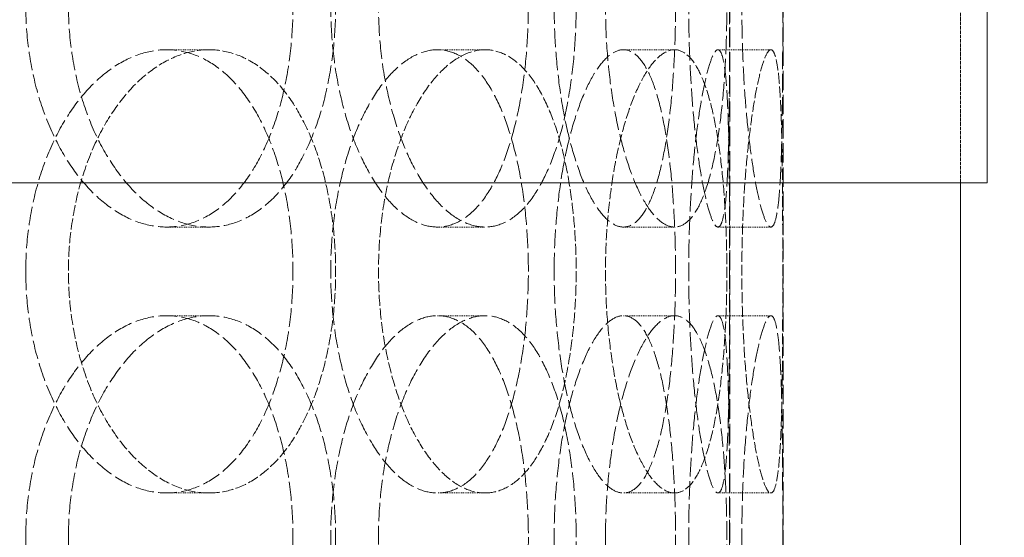
# Model space of a CAD drawing. Units: millimetres. Extents: x 2577 to 35548, y 11306 to 27315.
# Drawn here: x 4586 to 4697, y 21794 to 21853 of the extents above; entities that cross this region are included whole.
import ezdxf

# ---------------------------------------------------------------- set-up
doc = ezdxf.new("R2010")
doc.units = ezdxf.units.MM
doc.linetypes.add('DASHED', pattern=[0.2068, 0.1655, -0.0413])
for name, color, linetype, lineweight in [('AM_8', 1, 'Continuous', 25), ('AM_oprema', 1, 'Continuous', 0), ('Visible (ISO)', 7, 'Continuous', 0)]:
    doc.layers.add(name, color=color, linetype=linetype, lineweight=lineweight)
doc.layers.add('Hidden (ISO)', color=1, linetype='DASHED', lineweight=0, true_color=0xff0000)

# ---------------------------------------------------------------- blocks, each defined once
blk = doc.blocks.new('filter 100')
at = {"layer": 'Hidden (ISO)', "ltscale": 13.517672}
blk.add_line((57348.22, -17966.08), (57348.22, -17351.08), dxfattribs=at)
at = {"layer": 'Hidden (ISO)', "ltscale": 13.187973}
blk.add_line((57354.22, -17966.08), (57354.22, -17366.08), dxfattribs=at)
blk.add_line((57354.22, -17966.08), (57354.22, -17366.08), dxfattribs=at)
at = {"layer": 'Hidden (ISO)', "ltscale": 2.379619}
blk.add_line((57374.22, -17671.08), (57374.22, -17646.08), dxfattribs=at)
blk.add_line((57374.22, -17671.08), (57374.22, -17646.08), dxfattribs=at)
at = {"layer": 'Hidden (ISO)', "ltscale": 0.571033}
for p, q in [((57289.48, -17656.08), (57284.69, -17656.08)), ((57320.62, -17656.08), (57315.25, -17656.08)), ((57341.98, -17656.08), (57336.21, -17656.08)), ((57352.85, -17656.08), (57346.88, -17656.08)), ((57284.69, -17676.08), (57289.48, -17676.08)), ((57315.25, -17676.08), (57320.62, -17676.08)), ((57336.21, -17676.08), (57341.98, -17676.08)), ((57346.88, -17676.08), (57352.85, -17676.08)), ((57284.69, -17686.08), (57289.48, -17686.08)), ((57315.25, -17686.08), (57320.62, -17686.08)), ((57336.21, -17686.08), (57341.98, -17686.08)), ((57346.88, -17686.08), (57352.85, -17686.08)), ((57289.48, -17706.08), (57284.69, -17706.08)), ((57320.62, -17706.08), (57315.25, -17706.08)), ((57341.98, -17706.08), (57336.21, -17706.08)), ((57352.85, -17706.08), (57346.88, -17706.08))]:
    blk.add_line(p, q, dxfattribs=at)
at = {"layer": 'Hidden (ISO)', "ltscale": 12.664417}
for points in [[(57268.83, -17651.08), (57268.83, -17649.51), (57268.93, -17647.89), (57269.35, -17644.66), (57269.67, -17643.06), (57270.52, -17639.98), (57271.04, -17638.5), (57272.25, -17635.77), (57272.92, -17634.52), (57274.36, -17632.3), (57275.17, -17631.26), (57276.91, -17629.42), (57277.84, -17628.63), (57279.78, -17627.35), (57280.77, -17626.87), (57282.76, -17626.23), (57283.75, -17626.08), (57285.64, -17626.08), (57286.61, -17626.23), (57288.51, -17626.87), (57289.45, -17627.35), (57291.23, -17628.63), (57292.08, -17629.42), (57293.63, -17631.26), (57294.33, -17632.3), (57295.57, -17634.52), (57296.14, -17635.77), (57297.15, -17638.5), (57297.59, -17639.98), (57298.28, -17643.06), (57298.54, -17644.66), (57298.88, -17647.89), (57298.96, -17649.51), (57298.96, -17652.65), (57298.88, -17654.28), (57298.54, -17657.51), (57298.28, -17659.11), (57297.59, -17662.19), (57297.15, -17663.67), (57296.14, -17666.4), (57295.57, -17667.65), (57294.33, -17669.87), (57293.63, -17670.91), (57292.08, -17672.75), (57291.23, -17673.54), (57289.45, -17674.82), (57288.51, -17675.3), (57286.61, -17675.93), (57285.64, -17676.08), (57283.75, -17676.08), (57282.76, -17675.93), (57280.77, -17675.3), (57279.78, -17674.82), (57277.84, -17673.54), (57276.91, -17672.75), (57275.17, -17670.91), (57274.36, -17669.87), (57272.92, -17667.65), (57272.25, -17666.4), (57271.04, -17663.67), (57270.52, -17662.19), (57269.67, -17659.11), (57269.35, -17657.51), (57268.93, -17654.28), (57268.83, -17652.65), (57268.83, -17651.08)], [(57325.5, -17651.08), (57325.5, -17649.51), (57325.44, -17647.89), (57325.2, -17644.66), (57325.02, -17643.06), (57324.54, -17639.98), (57324.23, -17638.5), (57323.52, -17635.77), (57323.12, -17634.52), (57322.24, -17632.3), (57321.74, -17631.26), (57320.63, -17629.42), (57320.02, -17628.63), (57318.74, -17627.35), (57318.05, -17626.87), (57316.66, -17626.23), (57315.95, -17626.08), (57314.55, -17626.08), (57313.81, -17626.23), (57312.33, -17626.87), (57311.58, -17627.35), (57310.12, -17628.63), (57309.41, -17629.42), (57308.09, -17631.26), (57307.47, -17632.3), (57306.37, -17634.52), (57305.85, -17635.77), (57304.92, -17638.5), (57304.52, -17639.98), (57303.86, -17643.06), (57303.62, -17644.66), (57303.29, -17647.89), (57303.21, -17649.51), (57303.21, -17652.65), (57303.29, -17654.28), (57303.62, -17657.51), (57303.86, -17659.11), (57304.52, -17662.19), (57304.92, -17663.67), (57305.85, -17666.4), (57306.37, -17667.65), (57307.47, -17669.87), (57308.09, -17670.91), (57309.41, -17672.75), (57310.12, -17673.54), (57311.58, -17674.82), (57312.33, -17675.3), (57313.81, -17675.93), (57314.55, -17676.08), (57315.95, -17676.08), (57316.66, -17675.93), (57318.05, -17675.3), (57318.74, -17674.82), (57320.02, -17673.54), (57320.63, -17672.75), (57321.74, -17670.91), (57322.24, -17669.87), (57323.12, -17667.65), (57323.52, -17666.4), (57324.23, -17663.67), (57324.54, -17662.19), (57325.02, -17659.11), (57325.2, -17657.51), (57325.44, -17654.28), (57325.5, -17652.65), (57325.5, -17651.08)], [(57328.41, -17651.08), (57328.41, -17649.51), (57328.46, -17647.89), (57328.69, -17644.66), (57328.85, -17643.06), (57329.29, -17639.98), (57329.56, -17638.5), (57330.18, -17635.77), (57330.53, -17634.52), (57331.26, -17632.3), (57331.66, -17631.26), (57332.53, -17629.42), (57332.99, -17628.63), (57333.92, -17627.35), (57334.39, -17626.87), (57335.33, -17626.23), (57335.78, -17626.08), (57336.64, -17626.08), (57337.07, -17626.23), (57337.91, -17626.87), (57338.31, -17627.35), (57339.07, -17628.63), (57339.42, -17629.42), (57340.05, -17631.26), (57340.33, -17632.3), (57340.81, -17634.52), (57341.04, -17635.77), (57341.42, -17638.5), (57341.59, -17639.98), (57341.84, -17643.06), (57341.94, -17644.66), (57342.07, -17647.89), (57342.1, -17649.51), (57342.1, -17652.65), (57342.07, -17654.28), (57341.94, -17657.51), (57341.84, -17659.11), (57341.59, -17662.19), (57341.42, -17663.67), (57341.04, -17666.4), (57340.81, -17667.65), (57340.33, -17669.87), (57340.05, -17670.91), (57339.42, -17672.75), (57339.07, -17673.54), (57338.31, -17674.82), (57337.91, -17675.3), (57337.07, -17675.93), (57336.64, -17676.08), (57335.78, -17676.08), (57335.33, -17675.93), (57334.39, -17675.3), (57333.92, -17674.82), (57332.99, -17673.54), (57332.53, -17672.75), (57331.66, -17670.91), (57331.26, -17669.87), (57330.53, -17667.65), (57330.18, -17666.4), (57329.56, -17663.67), (57329.29, -17662.19), (57328.85, -17659.11), (57328.69, -17657.51), (57328.46, -17654.28), (57328.41, -17652.65), (57328.41, -17651.08)], [(57348.19, -17651.08), (57348.19, -17649.51), (57348.19, -17647.89), (57348.18, -17644.66), (57348.17, -17643.06), (57348.15, -17639.98), (57348.13, -17638.5), (57348.08, -17635.77), (57348.05, -17634.52), (57347.97, -17632.3), (57347.92, -17631.26), (57347.79, -17629.42), (57347.71, -17628.63), (57347.52, -17627.35), (57347.41, -17626.87), (57347.16, -17626.23), (57347.02, -17626.08), (57346.73, -17626.08), (57346.57, -17626.23), (57346.22, -17626.87), (57346.04, -17627.35), (57345.66, -17628.63), (57345.47, -17629.42), (57345.09, -17631.26), (57344.91, -17632.3), (57344.58, -17634.52), (57344.42, -17635.77), (57344.13, -17638.5), (57344, -17639.98), (57343.79, -17643.06), (57343.71, -17644.66), (57343.6, -17647.89), (57343.58, -17649.51), (57343.58, -17652.65), (57343.6, -17654.28), (57343.71, -17657.51), (57343.79, -17659.11), (57344, -17662.19), (57344.13, -17663.67), (57344.42, -17666.4), (57344.58, -17667.65), (57344.91, -17669.87), (57345.09, -17670.91), (57345.47, -17672.75), (57345.66, -17673.54), (57346.04, -17674.82), (57346.22, -17675.3), (57346.57, -17675.93), (57346.73, -17676.08), (57347.02, -17676.08), (57347.16, -17675.93), (57347.41, -17675.3), (57347.52, -17674.82), (57347.71, -17673.54), (57347.79, -17672.75), (57347.92, -17670.91), (57347.97, -17669.87), (57348.05, -17667.65), (57348.08, -17666.4), (57348.13, -17663.67), (57348.15, -17662.19), (57348.17, -17659.11), (57348.18, -17657.51), (57348.19, -17654.28), (57348.19, -17652.65), (57348.19, -17651.08)], [(57268.83, -17681.08), (57268.83, -17682.65), (57268.93, -17684.28), (57269.35, -17687.51), (57269.67, -17689.11), (57270.52, -17692.19), (57271.04, -17693.67), (57272.25, -17696.4), (57272.92, -17697.65), (57274.36, -17699.87), (57275.17, -17700.91), (57276.91, -17702.75), (57277.84, -17703.54), (57279.78, -17704.82), (57280.77, -17705.3), (57282.76, -17705.93), (57283.75, -17706.08), (57285.64, -17706.08), (57286.61, -17705.93), (57288.51, -17705.3), (57289.45, -17704.82), (57291.23, -17703.54), (57292.08, -17702.75), (57293.63, -17700.91), (57294.33, -17699.87), (57295.57, -17697.65), (57296.14, -17696.4), (57297.15, -17693.67), (57297.59, -17692.19), (57298.28, -17689.11), (57298.54, -17687.51), (57298.88, -17684.28), (57298.96, -17682.65), (57298.96, -17679.51), (57298.88, -17677.89), (57298.54, -17674.66), (57298.28, -17673.06), (57297.59, -17669.98), (57297.15, -17668.5), (57296.14, -17665.77), (57295.57, -17664.52), (57294.33, -17662.3), (57293.63, -17661.26), (57292.08, -17659.42), (57291.23, -17658.63), (57289.45, -17657.35), (57288.51, -17656.87), (57286.61, -17656.23), (57285.64, -17656.08), (57283.75, -17656.08), (57282.76, -17656.23), (57280.77, -17656.87), (57279.78, -17657.35), (57277.84, -17658.63), (57276.91, -17659.42), (57275.17, -17661.26), (57274.36, -17662.3), (57272.92, -17664.52), (57272.25, -17665.77), (57271.04, -17668.5), (57270.52, -17669.98), (57269.67, -17673.06), (57269.35, -17674.66), (57268.93, -17677.89), (57268.83, -17679.51), (57268.83, -17681.08)], [(57325.5, -17681.08), (57325.5, -17682.65), (57325.44, -17684.28), (57325.2, -17687.51), (57325.02, -17689.11), (57324.54, -17692.19), (57324.23, -17693.67), (57323.52, -17696.4), (57323.12, -17697.65), (57322.24, -17699.87), (57321.74, -17700.91), (57320.63, -17702.75), (57320.02, -17703.54), (57318.74, -17704.82), (57318.05, -17705.3), (57316.66, -17705.93), (57315.95, -17706.08), (57314.55, -17706.08), (57313.81, -17705.93), (57312.33, -17705.3), (57311.58, -17704.82), (57310.12, -17703.54), (57309.41, -17702.75), (57308.09, -17700.91), (57307.47, -17699.87), (57306.37, -17697.65), (57305.85, -17696.4), (57304.92, -17693.67), (57304.52, -17692.19), (57303.86, -17689.11), (57303.62, -17687.51), (57303.29, -17684.28), (57303.21, -17682.65), (57303.21, -17679.51), (57303.29, -17677.89), (57303.62, -17674.66), (57303.86, -17673.06), (57304.52, -17669.98), (57304.92, -17668.5), (57305.85, -17665.77), (57306.37, -17664.52), (57307.47, -17662.3), (57308.09, -17661.26), (57309.41, -17659.42), (57310.12, -17658.63), (57311.58, -17657.35), (57312.33, -17656.87), (57313.81, -17656.23), (57314.55, -17656.08), (57315.95, -17656.08), (57316.66, -17656.23), (57318.05, -17656.87), (57318.74, -17657.35), (57320.02, -17658.63), (57320.63, -17659.42), (57321.74, -17661.26), (57322.24, -17662.3), (57323.12, -17664.52), (57323.52, -17665.77), (57324.23, -17668.5), (57324.54, -17669.98), (57325.02, -17673.06), (57325.2, -17674.66), (57325.44, -17677.89), (57325.5, -17679.51), (57325.5, -17681.08)], [(57328.41, -17681.08), (57328.41, -17682.65), (57328.46, -17684.28), (57328.69, -17687.51), (57328.85, -17689.11), (57329.29, -17692.19), (57329.56, -17693.67), (57330.18, -17696.4), (57330.53, -17697.65), (57331.26, -17699.87), (57331.66, -17700.91), (57332.53, -17702.75), (57332.99, -17703.54), (57333.92, -17704.82), (57334.39, -17705.3), (57335.33, -17705.93), (57335.78, -17706.08), (57336.64, -17706.08), (57337.07, -17705.93), (57337.91, -17705.3), (57338.31, -17704.82), (57339.07, -17703.54), (57339.42, -17702.75), (57340.05, -17700.91), (57340.33, -17699.87), (57340.81, -17697.65), (57341.04, -17696.4), (57341.42, -17693.67), (57341.59, -17692.19), (57341.84, -17689.11), (57341.94, -17687.51), (57342.07, -17684.28), (57342.1, -17682.65), (57342.1, -17679.51), (57342.07, -17677.89), (57341.94, -17674.66), (57341.84, -17673.06), (57341.59, -17669.98), (57341.42, -17668.5), (57341.04, -17665.77), (57340.81, -17664.52), (57340.33, -17662.3), (57340.05, -17661.26), (57339.42, -17659.42), (57339.07, -17658.63), (57338.31, -17657.35), (57337.91, -17656.87), (57337.07, -17656.23), (57336.64, -17656.08), (57335.78, -17656.08), (57335.33, -17656.23), (57334.39, -17656.87), (57333.92, -17657.35), (57332.99, -17658.63), (57332.53, -17659.42), (57331.66, -17661.26), (57331.26, -17662.3), (57330.53, -17664.52), (57330.18, -17665.77), (57329.56, -17668.5), (57329.29, -17669.98), (57328.85, -17673.06), (57328.69, -17674.66), (57328.46, -17677.89), (57328.41, -17679.51), (57328.41, -17681.08)], [(57348.19, -17681.08), (57348.19, -17682.65), (57348.19, -17684.28), (57348.18, -17687.51), (57348.17, -17689.11), (57348.15, -17692.19), (57348.13, -17693.67), (57348.08, -17696.4), (57348.05, -17697.65), (57347.97, -17699.87), (57347.92, -17700.91), (57347.79, -17702.75), (57347.71, -17703.54), (57347.52, -17704.82), (57347.41, -17705.3), (57347.16, -17705.93), (57347.02, -17706.08), (57346.73, -17706.08), (57346.57, -17705.93), (57346.22, -17705.3), (57346.04, -17704.82), (57345.66, -17703.54), (57345.47, -17702.75), (57345.09, -17700.91), (57344.91, -17699.87), (57344.58, -17697.65), (57344.42, -17696.4), (57344.13, -17693.67), (57344, -17692.19), (57343.79, -17689.11), (57343.71, -17687.51), (57343.6, -17684.28), (57343.58, -17682.65), (57343.58, -17679.51), (57343.6, -17677.89), (57343.71, -17674.66), (57343.79, -17673.06), (57344, -17669.98), (57344.13, -17668.5), (57344.42, -17665.77), (57344.58, -17664.52), (57344.91, -17662.3), (57345.09, -17661.26), (57345.47, -17659.42), (57345.66, -17658.63), (57346.04, -17657.35), (57346.22, -17656.87), (57346.57, -17656.23), (57346.73, -17656.08), (57347.02, -17656.08), (57347.16, -17656.23), (57347.41, -17656.87), (57347.52, -17657.35), (57347.71, -17658.63), (57347.79, -17659.42), (57347.92, -17661.26), (57347.97, -17662.3), (57348.05, -17664.52), (57348.08, -17665.77), (57348.13, -17668.5), (57348.15, -17669.98), (57348.17, -17673.06), (57348.18, -17674.66), (57348.19, -17677.89), (57348.19, -17679.51), (57348.19, -17681.08)], [(57268.83, -17711.08), (57268.83, -17709.51), (57268.93, -17707.89), (57269.35, -17704.66), (57269.67, -17703.06), (57270.52, -17699.98), (57271.04, -17698.5), (57272.25, -17695.77), (57272.92, -17694.52), (57274.36, -17692.3), (57275.17, -17691.26), (57276.91, -17689.42), (57277.84, -17688.63), (57279.78, -17687.35), (57280.77, -17686.87), (57282.76, -17686.23), (57283.75, -17686.08), (57285.64, -17686.08), (57286.61, -17686.23), (57288.51, -17686.87), (57289.45, -17687.35), (57291.23, -17688.63), (57292.08, -17689.42), (57293.63, -17691.26), (57294.33, -17692.3), (57295.57, -17694.52), (57296.14, -17695.77), (57297.15, -17698.5), (57297.59, -17699.98), (57298.28, -17703.06), (57298.54, -17704.66), (57298.88, -17707.89), (57298.96, -17709.51), (57298.96, -17712.65), (57298.88, -17714.28), (57298.54, -17717.51), (57298.28, -17719.11), (57297.59, -17722.19), (57297.15, -17723.67), (57296.14, -17726.4), (57295.57, -17727.65), (57294.33, -17729.87), (57293.63, -17730.91), (57292.08, -17732.75), (57291.23, -17733.54), (57289.45, -17734.82), (57288.51, -17735.3), (57286.61, -17735.93), (57285.64, -17736.08), (57283.75, -17736.08), (57282.76, -17735.93), (57280.77, -17735.3), (57279.78, -17734.82), (57277.84, -17733.54), (57276.91, -17732.75), (57275.17, -17730.91), (57274.36, -17729.87), (57272.92, -17727.65), (57272.25, -17726.4), (57271.04, -17723.67), (57270.52, -17722.19), (57269.67, -17719.11), (57269.35, -17717.51), (57268.93, -17714.28), (57268.83, -17712.65), (57268.83, -17711.08)], [(57325.5, -17711.08), (57325.5, -17709.51), (57325.44, -17707.89), (57325.2, -17704.66), (57325.02, -17703.06), (57324.54, -17699.98), (57324.23, -17698.5), (57323.52, -17695.77), (57323.12, -17694.52), (57322.24, -17692.3), (57321.74, -17691.26), (57320.63, -17689.42), (57320.02, -17688.63), (57318.74, -17687.35), (57318.05, -17686.87), (57316.66, -17686.23), (57315.95, -17686.08), (57314.55, -17686.08), (57313.81, -17686.23), (57312.33, -17686.87), (57311.58, -17687.35), (57310.12, -17688.63), (57309.41, -17689.42), (57308.09, -17691.26), (57307.47, -17692.3), (57306.37, -17694.52), (57305.85, -17695.77), (57304.92, -17698.5), (57304.52, -17699.98), (57303.86, -17703.06), (57303.62, -17704.66), (57303.29, -17707.89), (57303.21, -17709.51), (57303.21, -17712.65), (57303.29, -17714.28), (57303.62, -17717.51), (57303.86, -17719.11), (57304.52, -17722.19), (57304.92, -17723.67), (57305.85, -17726.4), (57306.37, -17727.65), (57307.47, -17729.87), (57308.09, -17730.91), (57309.41, -17732.75), (57310.12, -17733.54), (57311.58, -17734.82), (57312.33, -17735.3), (57313.81, -17735.93), (57314.55, -17736.08), (57315.95, -17736.08), (57316.66, -17735.93), (57318.05, -17735.3), (57318.74, -17734.82), (57320.02, -17733.54), (57320.63, -17732.75), (57321.74, -17730.91), (57322.24, -17729.87), (57323.12, -17727.65), (57323.52, -17726.4), (57324.23, -17723.67), (57324.54, -17722.19), (57325.02, -17719.11), (57325.2, -17717.51), (57325.44, -17714.28), (57325.5, -17712.65), (57325.5, -17711.08)], [(57328.41, -17711.08), (57328.41, -17709.51), (57328.46, -17707.89), (57328.69, -17704.66), (57328.85, -17703.06), (57329.29, -17699.98), (57329.56, -17698.5), (57330.18, -17695.77), (57330.53, -17694.52), (57331.26, -17692.3), (57331.66, -17691.26), (57332.53, -17689.42), (57332.99, -17688.63), (57333.92, -17687.35), (57334.39, -17686.87), (57335.33, -17686.23), (57335.78, -17686.08), (57336.64, -17686.08), (57337.07, -17686.23), (57337.91, -17686.87), (57338.31, -17687.35), (57339.07, -17688.63), (57339.42, -17689.42), (57340.05, -17691.26), (57340.33, -17692.3), (57340.81, -17694.52), (57341.04, -17695.77), (57341.42, -17698.5), (57341.59, -17699.98), (57341.84, -17703.06), (57341.94, -17704.66), (57342.07, -17707.89), (57342.1, -17709.51), (57342.1, -17712.65), (57342.07, -17714.28), (57341.94, -17717.51), (57341.84, -17719.11), (57341.59, -17722.19), (57341.42, -17723.67), (57341.04, -17726.4), (57340.81, -17727.65), (57340.33, -17729.87), (57340.05, -17730.91), (57339.42, -17732.75), (57339.07, -17733.54), (57338.31, -17734.82), (57337.91, -17735.3), (57337.07, -17735.93), (57336.64, -17736.08), (57335.78, -17736.08), (57335.33, -17735.93), (57334.39, -17735.3), (57333.92, -17734.82), (57332.99, -17733.54), (57332.53, -17732.75), (57331.66, -17730.91), (57331.26, -17729.87), (57330.53, -17727.65), (57330.18, -17726.4), (57329.56, -17723.67), (57329.29, -17722.19), (57328.85, -17719.11), (57328.69, -17717.51), (57328.46, -17714.28), (57328.41, -17712.65), (57328.41, -17711.08)], [(57348.19, -17711.08), (57348.19, -17709.51), (57348.19, -17707.89), (57348.18, -17704.66), (57348.17, -17703.06), (57348.15, -17699.98), (57348.13, -17698.5), (57348.08, -17695.77), (57348.05, -17694.52), (57347.97, -17692.3), (57347.92, -17691.26), (57347.79, -17689.42), (57347.71, -17688.63), (57347.52, -17687.35), (57347.41, -17686.87), (57347.16, -17686.23), (57347.02, -17686.08), (57346.73, -17686.08), (57346.57, -17686.23), (57346.22, -17686.87), (57346.04, -17687.35), (57345.66, -17688.63), (57345.47, -17689.42), (57345.09, -17691.26), (57344.91, -17692.3), (57344.58, -17694.52), (57344.42, -17695.77), (57344.13, -17698.5), (57344, -17699.98), (57343.79, -17703.06), (57343.71, -17704.66), (57343.6, -17707.89), (57343.58, -17709.51), (57343.58, -17712.65), (57343.6, -17714.28), (57343.71, -17717.51), (57343.79, -17719.11), (57344, -17722.19), (57344.13, -17723.67), (57344.42, -17726.4), (57344.58, -17727.65), (57344.91, -17729.87), (57345.09, -17730.91), (57345.47, -17732.75), (57345.66, -17733.54), (57346.04, -17734.82), (57346.22, -17735.3), (57346.57, -17735.93), (57346.73, -17736.08), (57347.02, -17736.08), (57347.16, -17735.93), (57347.41, -17735.3), (57347.52, -17734.82), (57347.71, -17733.54), (57347.79, -17732.75), (57347.92, -17730.91), (57347.97, -17729.87), (57348.05, -17727.65), (57348.08, -17726.4), (57348.13, -17723.67), (57348.15, -17722.19), (57348.17, -17719.11), (57348.18, -17717.51), (57348.19, -17714.28), (57348.19, -17712.65), (57348.19, -17711.08)]]:
    blk.add_open_spline(points, degree=3, knots=[0, 0, 0, 0, 0.471072, 0.471072, 0.942144, 0.942144, 1.413216, 1.413216, 1.884288, 1.884288, 2.355359, 2.355359, 2.82643, 2.82643, 3.297502, 3.297502, 3.768573, 3.768573, 4.239644, 4.239644, 4.710716, 4.710716, 5.181787, 5.181787, 5.652858, 5.652858, 6.12393, 6.12393, 6.595002, 6.595002, 7.066074, 7.066074, 7.537146, 7.537146, 8.008218, 8.008218, 8.47929, 8.47929, 8.950362, 8.950362, 9.421434, 9.421434, 9.892505, 9.892505, 10.363577, 10.363577, 10.834648, 10.834648, 11.305719, 11.305719, 11.776791, 11.776791, 12.247862, 12.247862, 12.718933, 12.718933, 13.190005, 13.190005, 13.661076, 13.661076, 14.132148, 14.132148, 14.60322, 14.60322, 15.074292, 15.074292, 15.074292, 15.074292], dxfattribs=at)
at = {"layer": 'Hidden (ISO)', "ltscale": 12.66423}
for points in [[(57273.64, -17651.08), (57273.64, -17652.65), (57273.74, -17654.28), (57274.16, -17657.51), (57274.48, -17659.11), (57275.32, -17662.19), (57275.84, -17663.67), (57277.04, -17666.4), (57277.72, -17667.65), (57279.16, -17669.87), (57279.96, -17670.91), (57281.7, -17672.75), (57282.64, -17673.54), (57284.57, -17674.82), (57285.56, -17675.3), (57287.55, -17675.93), (57288.53, -17676.08), (57290.43, -17676.08), (57291.4, -17675.93), (57293.3, -17675.3), (57294.24, -17674.82), (57296.02, -17673.54), (57296.87, -17672.75), (57298.42, -17670.91), (57299.13, -17669.87), (57300.36, -17667.65), (57300.94, -17666.4), (57301.95, -17663.67), (57302.39, -17662.19), (57303.08, -17659.11), (57303.34, -17657.51), (57303.69, -17654.28), (57303.77, -17652.65), (57303.77, -17649.51), (57303.69, -17647.89), (57303.34, -17644.66), (57303.08, -17643.06), (57302.39, -17639.98), (57301.95, -17638.5), (57300.94, -17635.77), (57300.36, -17634.52), (57299.13, -17632.3), (57298.42, -17631.26), (57296.87, -17629.42), (57296.02, -17628.63), (57294.24, -17627.35), (57293.3, -17626.87), (57291.4, -17626.23), (57290.43, -17626.08), (57288.53, -17626.08), (57287.55, -17626.23), (57285.56, -17626.87), (57284.57, -17627.35), (57282.64, -17628.63), (57281.7, -17629.42), (57279.96, -17631.26), (57279.16, -17632.3), (57277.72, -17634.52), (57277.04, -17635.77), (57275.84, -17638.5), (57275.32, -17639.98), (57274.48, -17643.06), (57274.16, -17644.66), (57273.74, -17647.89), (57273.64, -17649.51), (57273.64, -17651.08)], [(57330.89, -17651.08), (57330.89, -17652.65), (57330.83, -17654.28), (57330.59, -17657.51), (57330.41, -17659.11), (57329.92, -17662.19), (57329.62, -17663.67), (57328.91, -17666.4), (57328.5, -17667.65), (57327.62, -17669.87), (57327.12, -17670.91), (57326.01, -17672.75), (57325.4, -17673.54), (57324.11, -17674.82), (57323.43, -17675.3), (57322.03, -17675.93), (57321.32, -17676.08), (57319.92, -17676.08), (57319.18, -17675.93), (57317.7, -17675.3), (57316.95, -17674.82), (57315.5, -17673.54), (57314.79, -17672.75), (57313.47, -17670.91), (57312.85, -17669.87), (57311.75, -17667.65), (57311.23, -17666.4), (57310.31, -17663.67), (57309.9, -17662.19), (57309.25, -17659.11), (57309, -17657.51), (57308.68, -17654.28), (57308.6, -17652.65), (57308.6, -17649.51), (57308.68, -17647.89), (57309, -17644.66), (57309.25, -17643.06), (57309.9, -17639.98), (57310.31, -17638.5), (57311.23, -17635.77), (57311.75, -17634.52), (57312.85, -17632.3), (57313.47, -17631.26), (57314.79, -17629.42), (57315.5, -17628.63), (57316.95, -17627.35), (57317.7, -17626.87), (57319.18, -17626.23), (57319.92, -17626.08), (57321.32, -17626.08), (57322.03, -17626.23), (57323.43, -17626.87), (57324.11, -17627.35), (57325.4, -17628.63), (57326.01, -17629.42), (57327.12, -17631.26), (57327.62, -17632.3), (57328.5, -17634.52), (57328.91, -17635.77), (57329.62, -17638.5), (57329.92, -17639.98), (57330.41, -17643.06), (57330.59, -17644.66), (57330.83, -17647.89), (57330.89, -17649.51), (57330.89, -17651.08)], [(57334.2, -17651.08), (57334.2, -17652.65), (57334.25, -17654.28), (57334.47, -17657.51), (57334.64, -17659.11), (57335.08, -17662.19), (57335.35, -17663.67), (57335.97, -17666.4), (57336.31, -17667.65), (57337.04, -17669.87), (57337.44, -17670.91), (57338.3, -17672.75), (57338.76, -17673.54), (57339.69, -17674.82), (57340.17, -17675.3), (57341.1, -17675.93), (57341.55, -17676.08), (57342.41, -17676.08), (57342.84, -17675.93), (57343.68, -17675.3), (57344.09, -17674.82), (57344.84, -17673.54), (57345.19, -17672.75), (57345.82, -17670.91), (57346.11, -17669.87), (57346.59, -17667.65), (57346.82, -17666.4), (57347.21, -17663.67), (57347.37, -17662.19), (57347.63, -17659.11), (57347.73, -17657.51), (57347.85, -17654.28), (57347.88, -17652.65), (57347.88, -17649.51), (57347.85, -17647.89), (57347.73, -17644.66), (57347.63, -17643.06), (57347.37, -17639.98), (57347.21, -17638.5), (57346.82, -17635.77), (57346.59, -17634.52), (57346.11, -17632.3), (57345.82, -17631.26), (57345.19, -17629.42), (57344.84, -17628.63), (57344.09, -17627.35), (57343.68, -17626.87), (57342.84, -17626.23), (57342.41, -17626.08), (57341.55, -17626.08), (57341.1, -17626.23), (57340.17, -17626.87), (57339.69, -17627.35), (57338.76, -17628.63), (57338.3, -17629.42), (57337.44, -17631.26), (57337.04, -17632.3), (57336.31, -17634.52), (57335.97, -17635.77), (57335.35, -17638.5), (57335.08, -17639.98), (57334.64, -17643.06), (57334.47, -17644.66), (57334.25, -17647.89), (57334.2, -17649.51), (57334.2, -17651.08)], [(57354.18, -17651.08), (57354.18, -17652.65), (57354.18, -17654.28), (57354.17, -17657.51), (57354.16, -17659.11), (57354.14, -17662.19), (57354.12, -17663.67), (57354.07, -17666.4), (57354.04, -17667.65), (57353.95, -17669.87), (57353.9, -17670.91), (57353.77, -17672.75), (57353.69, -17673.54), (57353.49, -17674.82), (57353.38, -17675.3), (57353.13, -17675.93), (57352.99, -17676.08), (57352.7, -17676.08), (57352.54, -17675.93), (57352.2, -17675.3), (57352.01, -17674.82), (57351.64, -17673.54), (57351.45, -17672.75), (57351.07, -17670.91), (57350.9, -17669.87), (57350.57, -17667.65), (57350.41, -17666.4), (57350.12, -17663.67), (57349.99, -17662.19), (57349.78, -17659.11), (57349.7, -17657.51), (57349.6, -17654.28), (57349.57, -17652.65), (57349.57, -17649.51), (57349.6, -17647.89), (57349.7, -17644.66), (57349.78, -17643.06), (57349.99, -17639.98), (57350.12, -17638.5), (57350.41, -17635.77), (57350.57, -17634.52), (57350.9, -17632.3), (57351.07, -17631.26), (57351.45, -17629.42), (57351.64, -17628.63), (57352.01, -17627.35), (57352.2, -17626.87), (57352.54, -17626.23), (57352.7, -17626.08), (57352.99, -17626.08), (57353.13, -17626.23), (57353.38, -17626.87), (57353.49, -17627.35), (57353.69, -17628.63), (57353.77, -17629.42), (57353.9, -17631.26), (57353.95, -17632.3), (57354.04, -17634.52), (57354.07, -17635.77), (57354.12, -17638.5), (57354.14, -17639.98), (57354.16, -17643.06), (57354.17, -17644.66), (57354.18, -17647.89), (57354.18, -17649.51), (57354.18, -17651.08)], [(57273.64, -17711.08), (57273.64, -17712.65), (57273.74, -17714.28), (57274.16, -17717.51), (57274.48, -17719.11), (57275.32, -17722.19), (57275.84, -17723.67), (57277.04, -17726.4), (57277.72, -17727.65), (57279.16, -17729.87), (57279.96, -17730.91), (57281.7, -17732.75), (57282.64, -17733.54), (57284.57, -17734.82), (57285.56, -17735.3), (57287.55, -17735.93), (57288.53, -17736.08), (57290.43, -17736.08), (57291.4, -17735.93), (57293.3, -17735.3), (57294.24, -17734.82), (57296.02, -17733.54), (57296.87, -17732.75), (57298.42, -17730.91), (57299.13, -17729.87), (57300.36, -17727.65), (57300.94, -17726.4), (57301.95, -17723.67), (57302.39, -17722.19), (57303.08, -17719.11), (57303.34, -17717.51), (57303.69, -17714.28), (57303.77, -17712.65), (57303.77, -17709.51), (57303.69, -17707.89), (57303.34, -17704.66), (57303.08, -17703.06), (57302.39, -17699.98), (57301.95, -17698.5), (57300.94, -17695.77), (57300.36, -17694.52), (57299.13, -17692.3), (57298.42, -17691.26), (57296.87, -17689.42), (57296.02, -17688.63), (57294.24, -17687.35), (57293.3, -17686.87), (57291.4, -17686.23), (57290.43, -17686.08), (57288.53, -17686.08), (57287.55, -17686.23), (57285.56, -17686.87), (57284.57, -17687.35), (57282.64, -17688.63), (57281.7, -17689.42), (57279.96, -17691.26), (57279.16, -17692.3), (57277.72, -17694.52), (57277.04, -17695.77), (57275.84, -17698.5), (57275.32, -17699.98), (57274.48, -17703.06), (57274.16, -17704.66), (57273.74, -17707.89), (57273.64, -17709.51), (57273.64, -17711.08)], [(57330.89, -17711.08), (57330.89, -17712.65), (57330.83, -17714.28), (57330.59, -17717.51), (57330.41, -17719.11), (57329.92, -17722.19), (57329.62, -17723.67), (57328.91, -17726.4), (57328.5, -17727.65), (57327.62, -17729.87), (57327.12, -17730.91), (57326.01, -17732.75), (57325.4, -17733.54), (57324.11, -17734.82), (57323.43, -17735.3), (57322.03, -17735.93), (57321.32, -17736.08), (57319.92, -17736.08), (57319.18, -17735.93), (57317.7, -17735.3), (57316.95, -17734.82), (57315.5, -17733.54), (57314.79, -17732.75), (57313.47, -17730.91), (57312.85, -17729.87), (57311.75, -17727.65), (57311.23, -17726.4), (57310.31, -17723.67), (57309.9, -17722.19), (57309.25, -17719.11), (57309, -17717.51), (57308.68, -17714.28), (57308.6, -17712.65), (57308.6, -17709.51), (57308.68, -17707.89), (57309, -17704.66), (57309.25, -17703.06), (57309.9, -17699.98), (57310.31, -17698.5), (57311.23, -17695.77), (57311.75, -17694.52), (57312.85, -17692.3), (57313.47, -17691.26), (57314.79, -17689.42), (57315.5, -17688.63), (57316.95, -17687.35), (57317.7, -17686.87), (57319.18, -17686.23), (57319.92, -17686.08), (57321.32, -17686.08), (57322.03, -17686.23), (57323.43, -17686.87), (57324.11, -17687.35), (57325.4, -17688.63), (57326.01, -17689.42), (57327.12, -17691.26), (57327.62, -17692.3), (57328.5, -17694.52), (57328.91, -17695.77), (57329.62, -17698.5), (57329.92, -17699.98), (57330.41, -17703.06), (57330.59, -17704.66), (57330.83, -17707.89), (57330.89, -17709.51), (57330.89, -17711.08)], [(57334.2, -17711.08), (57334.2, -17712.65), (57334.25, -17714.28), (57334.47, -17717.51), (57334.64, -17719.11), (57335.08, -17722.19), (57335.35, -17723.67), (57335.97, -17726.4), (57336.31, -17727.65), (57337.04, -17729.87), (57337.44, -17730.91), (57338.3, -17732.75), (57338.76, -17733.54), (57339.69, -17734.82), (57340.17, -17735.3), (57341.1, -17735.93), (57341.55, -17736.08), (57342.41, -17736.08), (57342.84, -17735.93), (57343.68, -17735.3), (57344.09, -17734.82), (57344.84, -17733.54), (57345.19, -17732.75), (57345.82, -17730.91), (57346.11, -17729.87), (57346.59, -17727.65), (57346.82, -17726.4), (57347.21, -17723.67), (57347.37, -17722.19), (57347.63, -17719.11), (57347.73, -17717.51), (57347.85, -17714.28), (57347.88, -17712.65), (57347.88, -17709.51), (57347.85, -17707.89), (57347.73, -17704.66), (57347.63, -17703.06), (57347.37, -17699.98), (57347.21, -17698.5), (57346.82, -17695.77), (57346.59, -17694.52), (57346.11, -17692.3), (57345.82, -17691.26), (57345.19, -17689.42), (57344.84, -17688.63), (57344.09, -17687.35), (57343.68, -17686.87), (57342.84, -17686.23), (57342.41, -17686.08), (57341.55, -17686.08), (57341.1, -17686.23), (57340.17, -17686.87), (57339.69, -17687.35), (57338.76, -17688.63), (57338.3, -17689.42), (57337.44, -17691.26), (57337.04, -17692.3), (57336.31, -17694.52), (57335.97, -17695.77), (57335.35, -17698.5), (57335.08, -17699.98), (57334.64, -17703.06), (57334.47, -17704.66), (57334.25, -17707.89), (57334.2, -17709.51), (57334.2, -17711.08)], [(57354.18, -17711.08), (57354.18, -17712.65), (57354.18, -17714.28), (57354.17, -17717.51), (57354.16, -17719.11), (57354.14, -17722.19), (57354.12, -17723.67), (57354.07, -17726.4), (57354.04, -17727.65), (57353.95, -17729.87), (57353.9, -17730.91), (57353.77, -17732.75), (57353.69, -17733.54), (57353.49, -17734.82), (57353.38, -17735.3), (57353.13, -17735.93), (57352.99, -17736.08), (57352.7, -17736.08), (57352.54, -17735.93), (57352.2, -17735.3), (57352.01, -17734.82), (57351.64, -17733.54), (57351.45, -17732.75), (57351.07, -17730.91), (57350.9, -17729.87), (57350.57, -17727.65), (57350.41, -17726.4), (57350.12, -17723.67), (57349.99, -17722.19), (57349.78, -17719.11), (57349.7, -17717.51), (57349.6, -17714.28), (57349.57, -17712.65), (57349.57, -17709.51), (57349.6, -17707.89), (57349.7, -17704.66), (57349.78, -17703.06), (57349.99, -17699.98), (57350.12, -17698.5), (57350.41, -17695.77), (57350.57, -17694.52), (57350.9, -17692.3), (57351.07, -17691.26), (57351.45, -17689.42), (57351.64, -17688.63), (57352.01, -17687.35), (57352.2, -17686.87), (57352.54, -17686.23), (57352.7, -17686.08), (57352.99, -17686.08), (57353.13, -17686.23), (57353.38, -17686.87), (57353.49, -17687.35), (57353.69, -17688.63), (57353.77, -17689.42), (57353.9, -17691.26), (57353.95, -17692.3), (57354.04, -17694.52), (57354.07, -17695.77), (57354.12, -17698.5), (57354.14, -17699.98), (57354.16, -17703.06), (57354.17, -17704.66), (57354.18, -17707.89), (57354.18, -17709.51), (57354.18, -17711.08)]]:
    blk.add_open_spline(points, degree=3, knots=[0, 0, 0, 0, 0.471064, 0.471064, 0.942128, 0.942128, 1.413192, 1.413192, 1.884256, 1.884256, 2.355319, 2.355319, 2.826383, 2.826383, 3.297446, 3.297446, 3.76851, 3.76851, 4.239573, 4.239573, 4.710636, 4.710636, 5.1817, 5.1817, 5.652763, 5.652763, 6.123827, 6.123827, 6.594891, 6.594891, 7.065955, 7.065955, 7.537019, 7.537019, 8.008083, 8.008083, 8.479147, 8.479147, 8.950211, 8.950211, 9.421275, 9.421275, 9.892339, 9.892339, 10.363402, 10.363402, 10.834465, 10.834465, 11.305529, 11.305529, 11.776592, 11.776592, 12.247656, 12.247656, 12.718719, 12.718719, 13.189782, 13.189782, 13.660846, 13.660846, 14.13191, 14.13191, 14.602974, 14.602974, 15.074038, 15.074038, 15.074038, 15.074038], dxfattribs=at)
at = {"layer": 'Hidden (ISO)', "ltscale": 7.478776}
for points, knots in [([(57289.48, -17706.08), (57288.53, -17706.08), (57287.55, -17705.93), (57285.56, -17705.3), (57284.57, -17704.82), (57282.64, -17703.54), (57281.7, -17702.75), (57279.96, -17700.91), (57279.16, -17699.87), (57277.72, -17697.65), (57277.04, -17696.4), (57275.84, -17693.67), (57275.32, -17692.19), (57274.48, -17689.11), (57274.16, -17687.51), (57273.74, -17684.28), (57273.64, -17682.65), (57273.64, -17681.08), (57273.64, -17679.51), (57273.74, -17677.89), (57274.16, -17674.66), (57274.48, -17673.06), (57275.32, -17669.98), (57275.84, -17668.5), (57277.04, -17665.77), (57277.72, -17664.52), (57279.16, -17662.3), (57279.96, -17661.26), (57281.7, -17659.42), (57282.64, -17658.63), (57284.57, -17657.35), (57285.56, -17656.87), (57287.55, -17656.23), (57288.53, -17656.08), (57289.48, -17656.08)], [11.305529, 11.305529, 11.305529, 11.305529, 11.776592, 11.776592, 12.247656, 12.247656, 12.718719, 12.718719, 13.189782, 13.189782, 13.660846, 13.660846, 14.13191, 14.13191, 14.602974, 14.602974, 15.074038, 15.074038, 15.074038, 15.545102, 15.545102, 16.016166, 16.016166, 16.48723, 16.48723, 16.958294, 16.958294, 17.429358, 17.429358, 17.900421, 17.900421, 18.371485, 18.371485, 18.842548, 18.842548, 18.842548, 18.842548]), ([(57289.48, -17656.08), (57290.43, -17656.08), (57291.4, -17656.23), (57293.3, -17656.87), (57294.24, -17657.35), (57296.02, -17658.63), (57296.87, -17659.42), (57298.42, -17661.26), (57299.13, -17662.3), (57300.36, -17664.52), (57300.94, -17665.77), (57301.95, -17668.5), (57302.39, -17669.98), (57303.08, -17673.06), (57303.34, -17674.66), (57303.69, -17677.89), (57303.77, -17679.51), (57303.77, -17682.65), (57303.69, -17684.28), (57303.34, -17687.51), (57303.08, -17689.11), (57302.39, -17692.19), (57301.95, -17693.67), (57300.94, -17696.4), (57300.36, -17697.65), (57299.13, -17699.87), (57298.42, -17700.91), (57296.87, -17702.75), (57296.02, -17703.54), (57294.24, -17704.82), (57293.3, -17705.3), (57291.4, -17705.93), (57290.43, -17706.08), (57289.48, -17706.08)], [3.76851, 3.76851, 3.76851, 3.76851, 4.239573, 4.239573, 4.710636, 4.710636, 5.1817, 5.1817, 5.652763, 5.652763, 6.123827, 6.123827, 6.594891, 6.594891, 7.065955, 7.065955, 7.537019, 7.537019, 8.008083, 8.008083, 8.479147, 8.479147, 8.950211, 8.950211, 9.421275, 9.421275, 9.892339, 9.892339, 10.363402, 10.363402, 10.834465, 10.834465, 11.305529, 11.305529, 11.305529, 11.305529]), ([(57320.62, -17656.08), (57319.92, -17656.08), (57319.18, -17656.23), (57317.7, -17656.87), (57316.95, -17657.35), (57315.5, -17658.63), (57314.79, -17659.42), (57313.47, -17661.26), (57312.85, -17662.3), (57311.75, -17664.52), (57311.23, -17665.77), (57310.31, -17668.5), (57309.9, -17669.98), (57309.25, -17673.06), (57309, -17674.66), (57308.68, -17677.89), (57308.6, -17679.51), (57308.6, -17682.65), (57308.68, -17684.28), (57309, -17687.51), (57309.25, -17689.11), (57309.9, -17692.19), (57310.31, -17693.67), (57311.23, -17696.4), (57311.75, -17697.65), (57312.85, -17699.87), (57313.47, -17700.91), (57314.79, -17702.75), (57315.5, -17703.54), (57316.95, -17704.82), (57317.7, -17705.3), (57319.18, -17705.93), (57319.92, -17706.08), (57320.62, -17706.08)], [3.76851, 3.76851, 3.76851, 3.76851, 4.239573, 4.239573, 4.710636, 4.710636, 5.1817, 5.1817, 5.652763, 5.652763, 6.123827, 6.123827, 6.594891, 6.594891, 7.065955, 7.065955, 7.537019, 7.537019, 8.008083, 8.008083, 8.479147, 8.479147, 8.950211, 8.950211, 9.421275, 9.421275, 9.892339, 9.892339, 10.363402, 10.363402, 10.834465, 10.834465, 11.305529, 11.305529, 11.305529, 11.305529]), ([(57320.62, -17706.08), (57321.32, -17706.08), (57322.03, -17705.93), (57323.43, -17705.3), (57324.11, -17704.82), (57325.4, -17703.54), (57326.01, -17702.75), (57327.12, -17700.91), (57327.62, -17699.87), (57328.5, -17697.65), (57328.91, -17696.4), (57329.62, -17693.67), (57329.92, -17692.19), (57330.41, -17689.11), (57330.59, -17687.51), (57330.83, -17684.28), (57330.89, -17682.65), (57330.89, -17681.08), (57330.89, -17679.51), (57330.83, -17677.89), (57330.59, -17674.66), (57330.41, -17673.06), (57329.92, -17669.98), (57329.62, -17668.5), (57328.91, -17665.77), (57328.5, -17664.52), (57327.62, -17662.3), (57327.12, -17661.26), (57326.01, -17659.42), (57325.4, -17658.63), (57324.11, -17657.35), (57323.43, -17656.87), (57322.03, -17656.23), (57321.32, -17656.08), (57320.62, -17656.08)], [11.305529, 11.305529, 11.305529, 11.305529, 11.776592, 11.776592, 12.247656, 12.247656, 12.718719, 12.718719, 13.189782, 13.189782, 13.660846, 13.660846, 14.13191, 14.13191, 14.602974, 14.602974, 15.074038, 15.074038, 15.074038, 15.545102, 15.545102, 16.016166, 16.016166, 16.48723, 16.48723, 16.958294, 16.958294, 17.429358, 17.429358, 17.900421, 17.900421, 18.371485, 18.371485, 18.842548, 18.842548, 18.842548, 18.842548]), ([(57341.98, -17706.08), (57341.55, -17706.08), (57341.1, -17705.93), (57340.17, -17705.3), (57339.69, -17704.82), (57338.76, -17703.54), (57338.3, -17702.75), (57337.44, -17700.91), (57337.04, -17699.87), (57336.31, -17697.65), (57335.97, -17696.4), (57335.35, -17693.67), (57335.08, -17692.19), (57334.64, -17689.11), (57334.47, -17687.51), (57334.25, -17684.28), (57334.2, -17682.65), (57334.2, -17681.08), (57334.2, -17679.51), (57334.25, -17677.89), (57334.47, -17674.66), (57334.64, -17673.06), (57335.08, -17669.98), (57335.35, -17668.5), (57335.97, -17665.77), (57336.31, -17664.52), (57337.04, -17662.3), (57337.44, -17661.26), (57338.3, -17659.42), (57338.76, -17658.63), (57339.69, -17657.35), (57340.17, -17656.87), (57341.1, -17656.23), (57341.55, -17656.08), (57341.98, -17656.08)], [11.305529, 11.305529, 11.305529, 11.305529, 11.776592, 11.776592, 12.247656, 12.247656, 12.718719, 12.718719, 13.189782, 13.189782, 13.660846, 13.660846, 14.13191, 14.13191, 14.602974, 14.602974, 15.074038, 15.074038, 15.074038, 15.545102, 15.545102, 16.016166, 16.016166, 16.48723, 16.48723, 16.958294, 16.958294, 17.429358, 17.429358, 17.900421, 17.900421, 18.371485, 18.371485, 18.842548, 18.842548, 18.842548, 18.842548]), ([(57341.98, -17656.08), (57342.41, -17656.08), (57342.84, -17656.23), (57343.68, -17656.87), (57344.09, -17657.35), (57344.84, -17658.63), (57345.19, -17659.42), (57345.82, -17661.26), (57346.11, -17662.3), (57346.59, -17664.52), (57346.82, -17665.77), (57347.21, -17668.5), (57347.37, -17669.98), (57347.63, -17673.06), (57347.73, -17674.66), (57347.85, -17677.89), (57347.88, -17679.51), (57347.88, -17682.65), (57347.85, -17684.28), (57347.73, -17687.51), (57347.63, -17689.11), (57347.37, -17692.19), (57347.21, -17693.67), (57346.82, -17696.4), (57346.59, -17697.65), (57346.11, -17699.87), (57345.82, -17700.91), (57345.19, -17702.75), (57344.84, -17703.54), (57344.09, -17704.82), (57343.68, -17705.3), (57342.84, -17705.93), (57342.41, -17706.08), (57341.98, -17706.08)], [3.76851, 3.76851, 3.76851, 3.76851, 4.239573, 4.239573, 4.710636, 4.710636, 5.1817, 5.1817, 5.652763, 5.652763, 6.123827, 6.123827, 6.594891, 6.594891, 7.065955, 7.065955, 7.537019, 7.537019, 8.008083, 8.008083, 8.479147, 8.479147, 8.950211, 8.950211, 9.421275, 9.421275, 9.892339, 9.892339, 10.363402, 10.363402, 10.834465, 10.834465, 11.305529, 11.305529, 11.305529, 11.305529]), ([(57352.85, -17656.08), (57352.7, -17656.08), (57352.54, -17656.23), (57352.2, -17656.87), (57352.01, -17657.35), (57351.64, -17658.63), (57351.45, -17659.42), (57351.07, -17661.26), (57350.9, -17662.3), (57350.57, -17664.52), (57350.41, -17665.77), (57350.12, -17668.5), (57349.99, -17669.98), (57349.78, -17673.06), (57349.7, -17674.66), (57349.6, -17677.89), (57349.57, -17679.51), (57349.57, -17682.65), (57349.6, -17684.28), (57349.7, -17687.51), (57349.78, -17689.11), (57349.99, -17692.19), (57350.12, -17693.67), (57350.41, -17696.4), (57350.57, -17697.65), (57350.9, -17699.87), (57351.07, -17700.91), (57351.45, -17702.75), (57351.64, -17703.54), (57352.01, -17704.82), (57352.2, -17705.3), (57352.54, -17705.93), (57352.7, -17706.08), (57352.85, -17706.08)], [3.76851, 3.76851, 3.76851, 3.76851, 4.239573, 4.239573, 4.710636, 4.710636, 5.1817, 5.1817, 5.652763, 5.652763, 6.123827, 6.123827, 6.594891, 6.594891, 7.065955, 7.065955, 7.537019, 7.537019, 8.008083, 8.008083, 8.479147, 8.479147, 8.950211, 8.950211, 9.421275, 9.421275, 9.892339, 9.892339, 10.363402, 10.363402, 10.834465, 10.834465, 11.305529, 11.305529, 11.305529, 11.305529]), ([(57352.85, -17706.08), (57352.99, -17706.08), (57353.13, -17705.93), (57353.38, -17705.3), (57353.49, -17704.82), (57353.69, -17703.54), (57353.77, -17702.75), (57353.9, -17700.91), (57353.95, -17699.87), (57354.04, -17697.65), (57354.07, -17696.4), (57354.12, -17693.67), (57354.14, -17692.19), (57354.16, -17689.11), (57354.17, -17687.51), (57354.18, -17684.28), (57354.18, -17682.65), (57354.18, -17681.08), (57354.18, -17679.51), (57354.18, -17677.89), (57354.17, -17674.66), (57354.16, -17673.06), (57354.14, -17669.98), (57354.12, -17668.5), (57354.07, -17665.77), (57354.04, -17664.52), (57353.95, -17662.3), (57353.9, -17661.26), (57353.77, -17659.42), (57353.69, -17658.63), (57353.49, -17657.35), (57353.38, -17656.87), (57353.13, -17656.23), (57352.99, -17656.08), (57352.85, -17656.08)], [11.305529, 11.305529, 11.305529, 11.305529, 11.776592, 11.776592, 12.247656, 12.247656, 12.718719, 12.718719, 13.189782, 13.189782, 13.660846, 13.660846, 14.13191, 14.13191, 14.602974, 14.602974, 15.074038, 15.074038, 15.074038, 15.545102, 15.545102, 16.016166, 16.016166, 16.48723, 16.48723, 16.958294, 16.958294, 17.429358, 17.429358, 17.900421, 17.900421, 18.371485, 18.371485, 18.842548, 18.842548, 18.842548, 18.842548])]:
    blk.add_open_spline(points, degree=3, knots=knots, dxfattribs=at)
at = {"layer": 'Visible (ISO)'}
for p, q in [((57377.22, -17671.08), (57377.22, -17646.08)), ((56690.22, -17671.08), (57377.22, -17671.08)), ((57374.22, -17916.08), (57374.22, -17671.08))]:
    blk.add_line(p, q, dxfattribs=at)

msp = doc.modelspace()

# ---------------------------------------------------------------- hatches: boundary and pattern name
at = {"layer": 'AM_8'}
h = msp.add_hatch(dxfattribs=at)
h.set_pattern_fill('ANSI31', color=256, scale=10, style=0)
h.set_pattern_definition([(45, (-27323.806, 24833.853), (-22.45064, 22.45064), [])])
h.paths.add_polyline_path([(3303.78, 21018.05), (3303.78, 22428.06), (3292.43, 22428.06), (3286.43, 22428.06), (3286.43, 22433.06), (3292.43, 22433.06), (3303.78, 22433.06), (3303.78, 22955.08), (3253.7, 22955.08), (3253.7, 22955.12), (3228.86, 22955.12), (3228.86, 22955.08), (3178.78, 22955.08), (3178.78, 20818.05), (5628.78, 20818.05), (5628.78, 22922.22), (5628.62, 22922.22), (5628.62, 22935.08), (5503.78, 22935.08), (5503.78, 21018.05)])
h.paths.add_polyline_path([(5628.78, 23374.13), (5628.78, 23583.05), (5569.32, 23583.05, -0.39391), (5559.34, 23592.36), (5558.03, 23611.05), (5549.55, 23611.05), (5547.62, 23638.75, 0.39391), (5537.64, 23648.05), (5503.78, 23648.05), (5503.78, 23361.18), (5553.7, 23361.18), (5553.7, 23361.08), (5578.54, 23361.08), (5578.54, 23361.18), (5628.62, 23361.18), (5628.62, 23374.13)])

# ---------------------------------------------------------------- block references
at = {"layer": 'AM_oprema'}
msp.add_blockref('filter 100', (-52682.42, 39505.25), dxfattribs=at)

doc.saveas('drawing.dxf')
